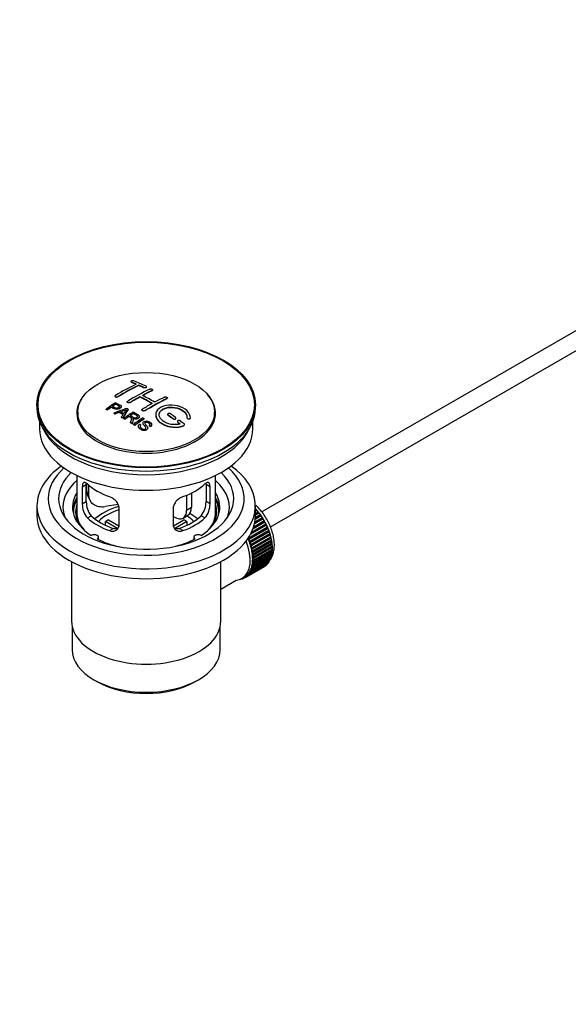
# Model space of a CAD drawing. Units: millimetres. Extents: x 0 to 1478, y 0 to 1758.
# Drawn here: x 181 to 339, y 0 to 284 of the extents above; entities that cross this region are included whole.
import ezdxf
from ezdxf import colors
from ezdxf.entities.mleader import LeaderData, LeaderLine
from ezdxf.math import Vec2, Vec3

# ---------------------------------------------------------------- set-up
doc = ezdxf.new("R2010")
doc.units = ezdxf.units.MM
doc.layers.add('DV5_Défaut', color=7, linetype='Continuous')
doc.layers.add('Défaut', color=7, linetype='Continuous')

# ---------------------------------------------------------------- blocks, each defined once
blk = doc.blocks.new('_DOT')
at = {"color": 0}
blk.add_line((0, 0), (-1, 0), dxfattribs=at)
at = {"color": 0, "const_width": 0.333}
blk.add_lwpolyline([(-0.1665, 0, 1), (0.1665, 0, 1)], format="xyb", close=True, dxfattribs=at)
blk = doc.blocks.new('SE4')
at = {"layer": 'DV5_Défaut', "color": 7, "linetype": 'Continuous'}
for p, q in [((350.54, 199.5), (251.09, 142.08)), ((253.59, 137.75), (350.1, 193.47)), ((213.3, 179.66), (213.3, 179.57)), ((213.44, 179.43), (213.44, 179.51)), ((215.56, 178.55), (215.56, 178.63)), ((216.98, 177.91), (216.98, 177.99)), ((217.83, 178.08), (217.83, 178.16)), ((219.45, 177.04), (219.45, 177.12)), ((219.6, 177.21), (219.6, 177.29)), ((208.7, 175.44), (208.7, 175.36)), ((209.55, 175.25), (209.55, 175.33)), ((212.24, 173.8), (212.24, 173.72)), ((213.09, 173.57), (213.09, 173.65)), ((215.92, 175.22), (215.92, 175.3)), ((223.7, 174.66), (223.7, 174.75)), ((223.84, 174.84), (223.84, 174.93)), ((186.22, 173), (186.22, 172.02)), ((197.97, 170.88), (197.97, 169.65)), ((206.14, 171.61), (206.14, 171.69)), ((206.5, 171.44), (206.5, 171.53)), ((207.62, 172.22), (207.62, 172.31)), ((208.39, 170.51), (208.39, 170.6)), ((208.92, 173.1), (208.92, 173.19)), ((209.9, 170.74), (209.9, 170.82)), ((210.52, 172.43), (210.52, 172.51)), ((212.57, 171.62), (212.57, 171.71)), ((214.04, 170.43), (214.04, 170.51)), ((216.48, 171.48), (216.48, 171.4)), ((217.33, 171.19), (217.33, 171.28)), ((237.47, 169.65), (237.47, 170.88)), ((249.22, 172.02), (249.22, 173)), ((186.97, 168.07), (186.97, 166.06)), ((208.77, 170.32), (208.77, 170.4)), ((210.54, 169.36), (210.54, 169.44)), ((210.95, 169.13), (210.95, 169.21)), ((211.24, 168.96), (211.24, 169.05)), ((211.6, 168.75), (211.6, 168.84)), ((212.82, 169.61), (212.82, 169.69)), ((213.2, 167.8), (213.2, 167.88)), ((213.99, 168.71), (213.99, 168.79)), ((215.74, 169.52), (215.74, 169.6)), ((216.8, 167.69), (216.8, 167.61)), ((217.16, 168.9), (217.16, 168.98)), ((223.9, 170.2), (223.9, 170.12)), ((224.05, 169.89), (224.05, 169.97)), ((225.46, 168.88), (225.46, 168.96)), ((226.32, 169.03), (226.32, 169.11)), ((226.73, 168.16), (226.73, 168.08)), ((226.88, 167.83), (226.88, 167.91)), ((229.46, 169.28), (229.46, 169.2)), ((230.46, 169.22), (230.46, 169.31)), ((230.46, 169.05), (230.46, 169.13)), ((248.47, 166.06), (248.47, 168.07)), ((213.65, 167.52), (213.65, 167.6)), ((214.06, 167.26), (214.06, 167.34)), ((214.42, 167.03), (214.42, 167.11)), ((215.45, 166.79), (215.45, 166.7)), ((216.19, 167.11), (216.19, 167.2)), ((218.17, 166.24), (218.17, 166.32)), ((218.62, 166.87), (218.62, 166.95)), ((218.99, 166.64), (218.99, 166.72)), ((219.31, 167.17), (219.31, 167.25)), ((228.58, 166.93), (228.58, 167.01)), ((228.77, 167.17), (228.77, 167.25)), ((197.72, 152.57), (197.72, 141.97)), ((237.72, 141.97), (237.72, 152.57)), ((199.3, 149.3), (200.45, 149.97)), ((199.3, 149.3), (199.3, 144.41)), ((200.45, 145.07), (200.45, 149.97)), ((200.55, 150.29), (200.55, 148.08)), ((200.55, 148.08), (201.07, 146.97)), ((201.07, 149.86), (201.07, 146.97)), ((234.98, 149.97), (234.98, 145.07)), ((236.13, 149.3), (234.98, 149.97)), ((236.13, 144.41), (236.13, 149.3)), ((199.3, 144.41), (200.45, 145.07)), ((200.85, 146.72), (201.37, 145.61)), ((229.38, 146.88), (229.38, 142.59)), ((230.8, 147.53), (230.8, 143.4)), ((236.13, 144.41), (234.98, 145.07)), ((186.22, 143.85), (186.22, 140.99)), ((209.64, 144.21), (205.9, 143.63)), ((209.91, 138.28), (209.91, 143.18)), ((225.52, 143.18), (225.52, 138.28)), ((229.38, 142.59), (230.8, 143.4)), ((249.22, 140.99), (249.22, 143.85)), ((249.22, 142.75), (249.38, 142.85)), ((249.45, 142.54), (249.22, 142.4)), ((249.68, 142.51), (249.22, 142.25)), ((249.22, 141.62), (250.03, 142.09)), ((249.38, 142.85), (249.45, 142.54)), ((249.45, 142.54), (249.68, 142.51)), ((250.03, 142.09), (250.08, 141.79)), ((200.75, 140.35), (201.85, 140.97)), ((209.53, 137.23), (205.99, 139.27)), ((205.99, 138.2), (205.99, 139.27)), ((206.83, 139.76), (209.88, 138.01)), ((225.85, 140.54), (225.52, 140.73)), ((225.58, 138.02), (228.6, 139.76)), ((229.45, 139.27), (225.91, 137.23)), ((228.35, 140.3), (229.76, 141.11)), ((229.45, 139.27), (229.45, 138.2)), ((234.68, 140.35), (233.59, 140.97)), ((251.75, 139.29), (248.62, 137.48)), ((248.73, 137.8), (251.76, 139.55)), ((251.47, 140.04), (248.94, 138.58)), ((251.23, 140.15), (249, 138.86)), ((249.06, 139.18), (251.23, 140.43)), ((250.91, 140.91), (249.16, 139.89)), ((250.68, 140.99), (249.18, 140.13)), ((249.2, 140.45), (250.65, 141.28)), ((250.08, 141.79), (249.22, 141.29)), ((250.31, 141.73), (249.22, 141.1)), ((250.08, 141.79), (250.31, 141.73)), ((250.65, 141.28), (250.68, 140.99)), ((250.68, 140.99), (250.91, 140.91)), ((251.23, 140.43), (251.23, 140.15)), ((251.23, 140.15), (251.47, 140.04)), ((251.76, 139.55), (251.75, 139.29)), ((251.75, 139.29), (251.99, 139.15)), ((207.12, 136.67), (208.21, 137.3)), ((228.31, 136.67), (227.22, 137.3)), ((252.64, 137.48), (247.12, 134.3)), ((247.18, 134.54), (252.7, 137.72)), ((252.88, 137.3), (247.36, 134.12)), ((253.01, 136.57), (247.49, 133.38)), ((247.57, 133.6), (253.08, 136.78)), ((253.24, 136.36), (247.72, 133.18)), ((252.46, 138.23), (247.75, 135.52)), ((252.22, 138.39), (247.98, 135.94)), ((248.14, 136.27), (252.25, 138.65)), ((251.99, 139.15), (248.5, 137.13)), ((252.25, 138.65), (252.22, 138.39)), ((252.22, 138.39), (252.46, 138.23)), ((252.7, 137.72), (252.64, 137.48)), ((252.64, 137.48), (252.88, 137.3)), ((253.08, 136.78), (253.01, 136.57)), ((253.01, 136.57), (253.24, 136.36)), ((203.94, 134.1), (203.94, 134.77)), ((231.49, 134.77), (231.49, 134.1)), ((247.12, 134.3), (247.18, 134.54)), ((247.36, 134.12), (247.12, 134.3)), ((247.49, 133.38), (247.57, 133.6)), ((253.32, 135.64), (247.8, 132.46)), ((247.9, 132.66), (253.41, 135.84)), ((253.54, 135.42), (248.03, 132.24)), ((253.57, 134.73), (248.05, 131.54)), ((248.17, 131.72), (253.68, 134.9)), ((253.76, 133.82), (248.24, 130.64)), ((253.78, 134.48), (248.27, 131.3)), ((248.37, 130.79), (253.89, 133.98)), ((253.96, 133.56), (248.45, 130.38)), ((253.41, 135.84), (253.32, 135.64)), ((253.32, 135.64), (253.54, 135.42)), ((253.68, 134.9), (253.57, 134.73)), ((253.57, 134.73), (253.78, 134.48)), ((253.89, 133.98), (253.76, 133.82)), ((253.76, 133.82), (253.96, 133.56)), ((247.72, 133.18), (247.49, 133.38)), ((247.8, 132.46), (247.9, 132.66)), ((248.03, 132.24), (247.8, 132.46)), ((248.05, 131.54), (248.17, 131.72)), ((248.27, 131.3), (248.05, 131.54)), ((248.24, 130.64), (248.37, 130.79)), ((253.88, 132.94), (248.37, 129.75)), ((253.95, 132.08), (248.43, 128.9)), ((248.52, 129.88), (254.04, 133.07)), ((254.08, 132.67), (248.56, 129.48)), ((248.6, 129), (254.12, 132.18)), ((254.12, 130.96), (248.6, 127.78)), ((254.13, 131.8), (248.61, 128.61)), ((248.61, 128.15), (254.13, 131.33)), ((254.04, 133.07), (253.88, 132.94)), ((253.88, 132.94), (254.08, 132.67)), ((254.12, 132.18), (253.95, 132.08)), ((253.95, 132.08), (254.13, 131.8)), ((253.96, 131.23), (254.12, 130.96)), ((253.41, 128.11), (247.9, 124.93)), ((248.03, 125.2), (253.54, 128.39)), ((253.68, 128.74), (248.17, 125.56)), ((248.45, 130.38), (248.24, 130.64)), ((248.27, 125.86), (253.78, 129.04)), ((248.37, 129.75), (248.52, 129.88)), ((248.56, 129.48), (248.37, 129.75)), ((253.89, 129.43), (248.37, 126.24)), ((248.43, 128.9), (248.6, 129)), ((248.61, 128.61), (248.43, 128.9)), ((248.43, 128.07), (248.61, 128.15)), ((248.6, 127.78), (248.43, 128.07)), ((248.45, 126.57), (253.96, 129.76)), ((254.04, 130.17), (248.52, 126.99)), ((248.56, 127.34), (254.08, 130.52)), ((253.36, 128.28), (253.41, 128.11)), ((253.61, 128.94), (253.68, 128.74)), ((253.79, 129.66), (253.89, 129.43)), ((253.91, 130.42), (254.04, 130.17)), ((196.22, 127.7), (196.22, 110.54)), ((239.22, 110.54), (239.22, 127.7)), ((251.76, 126.31), (246.25, 123.12)), ((246.47, 123.26), (251.99, 126.45)), ((252.25, 126.65), (246.74, 123.46)), ((246.94, 123.64), (252.46, 126.82)), ((252.7, 127.06), (247.18, 123.88)), ((247.36, 124.09), (252.88, 127.27)), ((253.08, 127.55), (247.57, 124.37)), ((247.72, 124.61), (253.24, 127.8)), ((247.9, 124.93), (247.8, 125.24)), ((247.8, 125.24), (248.03, 125.2)), ((248.17, 125.56), (248.05, 125.87)), ((248.05, 125.87), (248.27, 125.86)), ((248.24, 126.55), (248.45, 126.57)), ((248.37, 126.24), (248.24, 126.55)), ((248.37, 127.29), (248.56, 127.34)), ((248.52, 126.99), (248.37, 127.29)), ((251.76, 126.32), (251.76, 126.31)), ((252.25, 126.7), (252.25, 126.65)), ((252.68, 127.16), (252.7, 127.06)), ((253.05, 127.69), (253.08, 127.55)), ((239.22, 119.81), (243.65, 122.37)), ((244.78, 122.63), (244.8, 122.62)), ((245.34, 122.8), (245.13, 122.68)), ((245.13, 122.68), (245.14, 122.79)), ((245.27, 122.85), (245.4, 122.75)), ((245.4, 122.92), (246.11, 123.33)), ((245.71, 122.86), (245.72, 123.1)), ((245.93, 122.99), (245.71, 122.86)), ((245.74, 123.12), (245.96, 122.97)), ((246.25, 123.12), (246.23, 123.41)), ((246.23, 123.41), (246.47, 123.26)), ((246.74, 123.46), (246.7, 123.76)), ((246.7, 123.76), (246.94, 123.64)), ((247.18, 123.88), (247.12, 124.18)), ((247.12, 124.18), (247.36, 124.09)), ((247.57, 124.37), (247.49, 124.68)), ((247.49, 124.68), (247.72, 124.61)), ((196.37, 109.07), (196.37, 102.37)), ((239.07, 102.37), (239.07, 109.07)), ((202.62, 93.66), (203.68, 93.04)), ((231.75, 93.04), (232.81, 93.66))]:
    blk.add_line(p, q, dxfattribs=at)
for centre, radius, start, end in [((204.42, 189.72), 19.64, 287.4132, 292.931), ((225.1, 161.25), 16.66, 141.4657, 146.3855), ((206.77, 144.93), 6.32, 178.7495, 218.7665), ((228.66, 144.93), 6.32, 321.2307, 1.2533), ((205.44, 144.31), 6.14, 179.1058, 220.2434), ((229.99, 144.31), 6.14, 319.7591, 0.8917)]:
    blk.add_arc(centre, radius, start, end, dxfattribs=at)
for centre, major_axis in [((217.72, 173), (-31.5, 0)), ((217.72, 173), (-31.2, 0)), ((217.72, 170.88), (-19.75, 0))]:
    blk.add_ellipse(centre, major_axis=major_axis, ratio=0.57735, dxfattribs=at)
for centre, major_axis, ratio, start_param, end_param in [((222.05, 113.15), (-38.08, 65.96), 0.57735, -0.651509, -0.624963), ((222.05, 113.15), (-38.03, 65.87), 0.57735, -0.651331, -0.624749), ((222.75, 113.56), (-38.04, 65.89), 0.57735, -0.691049, -0.624778), ((210.53, 114.8), (37.87, 65.59), 0.57735, 0.704441, 0.816772), ((211.23, 114.39), (37.93, 65.7), 0.57735, 0.704578, 0.816719), ((211.23, 114.39), (37.88, 65.61), 0.57735, 0.70447, 0.816761), ((214.06, 112.76), (38.12, 66.02), 0.57735, 0.698397, 0.816564), ((222.05, 113.15), (-38.08, 65.96), 0.57735, -0.691157, -0.664745), ((222.05, 113.15), (-38.03, 65.87), 0.57735, -0.691032, -0.664585), ((214.77, 112.35), (38.15, 66.08), 0.57735, 0.698467, 0.750995), ((214.77, 112.35), (38.1, 65.99), 0.57735, 0.698352, 0.75095), ((217.72, 170.55), (-20, 0), 0.57735, 5.812697, 6.283185), ((217.72, 170.55), (-20, 0), 0.57735, 0, 3.612081), ((212.47, 113.68), (38.03, 65.86), 0.57735, 0.852216, 0.903307), ((214.77, 112.35), (38.15, 66.08), 0.57735, 0.764107, 0.816539), ((214.77, 112.35), (38.1, 65.99), 0.57735, 0.764079, 0.81658), ((218.86, 111.32), (-38.2, 66.16), 0.57735, -0.796297, -0.73082), ((218.86, 111.32), (-38.15, 66.07), 0.57735, -0.796311, -0.730749), ((219.57, 111.72), (-38.18, 66.14), 0.57735, -0.796301, -0.7308), ((218.31, 110.31), (38.2, 66.17), 0.57735, 0.764137, 0.816495), ((219.01, 109.9), (38.2, 66.16), 0.57735, 0.698571, 0.816502), ((219.01, 109.9), (38.15, 66.07), 0.57735, 0.698457, 0.816543), ((218.31, 110.31), (38.2, 66.17), 0.57735, 0.698591, 0.751044), ((217.72, 172.02), (-31.5, 0), 0.57735, 0, 3.141593), ((212.83, 113.47), (38.05, 65.9), 0.57735, 0.882428, 0.903232), ((212.83, 113.47), (38, 65.82), 0.57735, 0.882557, 0.903389), ((212.83, 113.47), (38.05, 65.9), 0.57735, 0.858164, 0.876427), ((212.83, 113.47), (38, 65.82), 0.57735, 0.85826, 0.876547), ((217.41, 111.05), (60.54, 46.62), 0.746076, 1.124335, 1.178868), ((211.39, 107), (-37.94, 65.72), 0.57735, -0.736615, -0.729471), ((211.39, 107), (-37.89, 65.63), 0.57735, -0.73655, -0.729396), ((217.53, 110.88), (59.34, 48.14), 0.739398, 1.140955, 1.15737), ((217.53, 110.88), (59.26, 48.08), 0.739398, 1.1411, 1.157537), ((212.22, 107.48), (-38.01, 65.83), 0.57735, -0.76366, -0.742279), ((212.22, 107.48), (-37.96, 65.74), 0.57735, -0.763631, -0.742222), ((212.51, 107.65), (-38.03, 65.87), 0.57735, -0.761574, -0.744218), ((214.06, 111.54), (17.94, 74.17), 0.31556, 0.704746, 0.759699), ((214.06, 111.54), (17.92, 74.07), 0.31556, 0.704813, 0.759839), ((217.57, 110.74), (38.21, 66.17), 0.57735, 0.8519, 0.902747), ((214.13, 108.58), (-38.12, 66.03), 0.57735, -0.756474, -0.749259), ((217.93, 110.53), (38.21, 66.17), 0.57735, 0.857535, 0.874288), ((217.72, 169.65), (-19.75, 0), 0.57735, 0, 0.122647), ((213.77, 111.67), (19.06, 73.87), 0.333105, 0.746566, 0.763075), ((211.39, 107), (-37.94, 65.72), 0.57735, -0.777211, -0.769523), ((211.39, 107), (-37.89, 65.63), 0.57735, -0.777202, -0.769503), ((217.93, 110.53), (38.21, 66.17), 0.57735, 0.880117, 0.902748), ((217.93, 110.53), (38.16, 66.09), 0.57735, 0.880242, 0.902902), ((217.93, 110.53), (38.16, 66.09), 0.57735, 0.85763, 0.874405), ((211.39, 107), (-37.94, 65.72), 0.57735, -0.827538, -0.819106), ((211.39, 107), (-37.89, 65.63), 0.57735, -0.827594, -0.819151), ((220.38, 109.11), (38.16, 66.09), 0.57735, 0.851981, 0.902891), ((220.75, 108.9), (38.15, 66.07), 0.57735, 0.852005, 0.902932), ((220.75, 108.9), (38.1, 65.98), 0.57735, 0.852093, 0.903088), ((218.51, 111.11), (-38.2, 66.17), 0.57735, -0.914449, -0.888095), ((218.51, 111.11), (-38.15, 66.08), 0.57735, -0.914619, -0.88823), ((219.22, 111.52), (-38.19, 66.15), 0.57735, -0.914485, -0.888123), ((218.51, 111.11), (-38.2, 66.17), 0.57735, -0.95247, -0.940894), ((218.51, 111.11), (-38.15, 66.08), 0.57735, -0.952691, -0.941099), ((219.22, 111.52), (-38.19, 66.15), 0.57735, -0.960477, -0.940937), ((217.72, 169.65), (-19.75, 0), 0.57735, 3.018945, 3.141593), ((217.72, 166.06), (-30.75, 0), 0.57735, 0, 3.141593), ((217.72, 170.55), (-30.75, 0), 0.57735, 0.25974, 2.881853), ((217.72, 143.85), (-31.5, 0), 0.57735, 5.60183, 6.283185), ((217.72, 143.85), (-31.5, 0), 0.57735, 0, 3.822948), ((217.72, 145.89), (-28.25, 0), 0.57735, 5.708569, 6.283185), ((217.72, 145.89), (-28.25, 0), 0.57735, 0, 3.716209), ((217.72, 145.89), (-25.25, 0), 0.57735, 5.739722, 6.283185), ((217.72, 145.89), (-25.25, 0), 0.57735, 0, 3.685056), ((217.72, 143.44), (-24, 0), 0.57735, 5.697563, 6.283185), ((217.72, 143.44), (-24, 0), 0.57735, 2.925762, 3.727215), ((205.38, 148.83), (4.54, 2.1), 0.788675, 2.790713, 3.141593), ((217.72, 156.26), (-20, 0), 0.57735, 0.558455, 1.012341), ((217.72, 156.26), (20, 0), 0.57735, 5.270844, 5.72473), ((217.72, 143.44), (21.25, 0), 0.57735, 2.796891, 3.868159), ((217.72, 141.97), (21.25, 0), 0.57735, 2.796891, 3.081661), ((217.72, 141.97), (-20.98, 0), 0.57735, 5.976935, 6.283185), ((205.9, 147.71), (4.54, 2.1), 0.788675, 2.790713, 4.36151), ((217.72, 143.44), (-21.25, 0), 0.57735, 2.415027, 3.486294), ((217.72, 141.97), (-21.25, 0), 0.57735, 3.201525, 3.486294), ((217.72, 141.97), (-20.98, 0), 0.57735, 3.093913, 3.447843), ((217.72, 143.44), (-24, 0), 0.57735, 0, 0.21583), ((217.72, 141.97), (20.35, 0), 0.57735, 2.955859, 3.445055), ((217.72, 134.62), (-17.5, 0), 0.57735, 5.180795, 5.717814), ((217.72, 134.62), (-16, 0), 0.57735, 5.222101, 5.748726), ((225.85, 144.63), (-2.5, 4.33), 0.57735, 2.356194, 3.926991), ((227.26, 145.44), (-2.5, 4.33), 0.57735, 3.141593, 3.926991), ((217.72, 141.97), (20.35, 0), 0.57735, 0, 0.185734), ((246.14, 136.34), (-5.63, 9.74), 0.57735, 4.209249, 5.100992), ((246, 136.26), (-5.75, 9.96), 0.57735, -1.214048, -1.191961), ((246, 136.26), (-5.75, 9.96), 0.57735, -1.303808, -1.254346), ((217.72, 140.99), (-31.5, 0), 0.57735, 0, 3.141593), ((217.72, 141.97), (-20.98, 0), 0.57735, 0, 0.04768), ((217.72, 141.97), (-20, 0), 0.57735, 0, 0.458666), ((217.72, 146.46), (-20, 0), 0.57735, 0.558455, 1.012341), ((217.72, 146.46), (-18.5, 0), 0.57735, 0.53969, 1.031106), ((217.72, 132.99), (-16, 0), 0.57735, -0.822907, -0.747889), ((217.72, 146.46), (18.5, 0), 0.57735, 5.252079, 5.743495), ((217.72, 146.46), (20, 0), 0.57735, 5.270844, 5.72473), ((217.72, 132.99), (16, 0), 0.57735, 0.747889, 0.822907), ((217.72, 134.62), (-16, 0), 0.57735, 3.676052, 3.891291), ((217.72, 134.62), (-17.5, 0), 0.57735, 3.706964, 3.90805), ((217.72, 141.97), (-20, 0), 0.57735, 2.682927, 3.141593), ((217.72, 141.97), (20.35, 0), 0.57735, 5.979723, 6.283185), ((246, 136.26), (-5.75, 9.96), 0.57735, -1.393567, -1.344106), ((246, 136.26), (-5.75, 9.96), 0.57735, -1.483327, -1.433866), ((246, 136.26), (-5.75, 9.96), 0.57735, 4.710098, 4.75956), ((246, 136.26), (5.75, -9.96), 0.57735, 1.478746, 1.528207), ((246, 136.26), (5.75, -9.96), 0.57735, 1.388986, 1.438447), ((246, 136.26), (5.75, -9.96), 0.57735, 1.299226, 1.348688), ((246, 136.26), (5.75, -9.96), 0.57735, 1.209466, 1.258928), ((202.69, 134.77), (-1.25, 0), 0.57735, 2.38561, 5.468371), ((217.72, 143.44), (21.25, 0), 0.57735, 3.985823, 4.340705), ((217.72, 143.44), (21.25, 0), 0.57735, 5.084073, 5.438955), ((232.74, 134.77), (1.25, 0), 0.57735, 0.814814, 3.897575), ((239.78, 132.66), (5.63, -9.74), 0.57735, 0, 1.343844), ((240.49, 133.07), (5.63, -9.74), 0.57735, 1.279077, 1.368837), ((240.49, 133.07), (5.75, -9.96), 0.57735, 1.299226, 1.348688), ((246, 136.26), (5.75, -9.96), 0.57735, 1.119707, 1.169168), ((246, 136.26), (5.75, -9.96), 0.57735, 1.029947, 1.079408), ((246.14, 136.34), (-5.63, 9.74), 0.57735, 4.118596, 4.15791), ((246, 136.26), (5.75, -9.96), 0.57735, 0.940187, 0.989648), ((240.49, 133.07), (5.62, -9.74), 0.57735, 1.189317, 1.279077), ((240.49, 133.07), (5.75, -9.96), 0.57735, 1.209466, 1.258928), ((240.49, 133.07), (5.63, -9.74), 0.57735, 1.099557, 1.189317), ((240.49, 133.07), (5.75, -9.96), 0.57735, 1.119707, 1.169168), ((240.49, 133.07), (5.62, -9.74), 0.57735, 1.009798, 1.099557), ((240.49, 133.07), (5.75, -9.96), 0.57735, 1.029947, 1.079408), ((246.14, 136.34), (-5.63, 9.74), 0.57735, 4.028203, 4.065108), ((246.14, 136.34), (-5.63, 9.74), 0.57735, 3.848215, 3.878615), ((246, 136.26), (5.75, -9.96), 0.57735, 0.850427, 0.899889), ((246, 136.26), (5.75, -9.96), 0.57735, 0.670908, 0.720369), ((246.14, 136.34), (-5.63, 9.74), 0.57735, 3.938075, 3.97227), ((246, 136.26), (5.75, -9.96), 0.57735, 0.760668, 0.810129), ((240.49, 133.07), (5.63, -9.74), 0.57735, 0.920038, 1.009798), ((240.49, 133.07), (5.62, -9.74), 0.57735, 0.830278, 0.920038), ((240.49, 133.07), (5.62, -9.74), 0.57735, 0.650758, 0.740518), ((240.49, 133.07), (5.62, -9.74), 0.57735, 0.740518, 0.830278), ((240.49, 133.07), (5.75, -9.96), 0.57735, 0.940187, 0.989648), ((240.49, 133.07), (5.75, -9.96), 0.57735, 0.850427, 0.899889), ((240.49, 133.07), (5.75, -9.96), 0.57735, 0.760668, 0.810129), ((246, 136.26), (5.75, -9.96), 0.57735, 0.311869, 0.36133), ((246, 136.26), (5.75, -9.96), 0.57735, 0.401628, 0.45109), ((246, 136.26), (5.75, -9.96), 0.57735, 0.491388, 0.540849), ((246.14, 136.34), (-5.63, 9.74), 0.57735, 3.669302, 3.68798), ((246, 136.26), (5.75, -9.96), 0.57735, 0.581148, 0.630609), ((246.14, 136.34), (-5.63, 9.74), 0.57735, 3.758625, 3.783987), ((240.49, 133.07), (5.62, -9.74), 0.57735, 0.291719, 0.381479), ((240.49, 133.07), (5.62, -9.74), 0.57735, 0.381479, 0.471239), ((240.49, 133.07), (5.75, -9.96), 0.57735, 0.401628, 0.45109), ((240.49, 133.07), (5.62, -9.74), 0.57735, 0.471239, 0.560999), ((240.49, 133.07), (5.63, -9.74), 0.57735, 0.560999, 0.650758), ((240.49, 133.07), (5.75, -9.96), 0.57735, 0.491388, 0.540849), ((240.49, 133.07), (5.75, -9.96), 0.57735, 0.581148, 0.630609), ((240.49, 133.07), (5.75, -9.96), 0.57735, 0.670908, 0.720369), ((246, 136.26), (5.75, -9.96), 0.57735, 0.042589, 0.09205), ((246, 136.26), (5.75, -9.96), 0.57735, 0.132349, 0.18181), ((246, 136.26), (5.75, -9.96), 0.57735, 0.222109, 0.27157), ((239.78, 132.66), (5.63, -9.74), 0.57735, 6.015722, 6.283185), ((240.49, 133.07), (5.75, -9.96), 0.57735, -0.22669, -0.177229), ((240.49, 133.07), (5.75, -9.96), 0.57735, -0.13693, -0.087469), ((240.49, 133.07), (-5.75, 9.96), 0.57735, 3.094422, 3.143883), ((240.49, 133.07), (-5.63, 9.74), 0.57735, 3.141593, 3.164033), ((240.49, 133.07), (5.63, -9.74), 0.57735, 0.02244, 0.1122), ((240.49, 133.07), (5.75, -9.96), 0.57735, 0.042589, 0.09205), ((240.49, 133.07), (5.62, -9.74), 0.57735, 0.1122, 0.20196), ((240.49, 133.07), (5.75, -9.96), 0.57735, 0.132349, 0.18181), ((240.49, 133.07), (5.62, -9.74), 0.57735, 0.20196, 0.291719), ((240.49, 133.07), (5.75, -9.96), 0.57735, 0.222109, 0.27157), ((240.49, 133.07), (5.75, -9.96), 0.57735, 0.311869, 0.36133), ((217.72, 110.54), (-21.5, 0), 0.57735, 0, 3.141593), ((217.72, 102.37), (21.35, 0), 0.57735, 3.141593, 6.283185), ((217.72, 101.15), (-19.85, 0), 0.57735, 0.785398, 2.356194)]:
    blk.add_ellipse(centre, major_axis=major_axis, ratio=ratio, start_param=start_param, end_param=end_param, dxfattribs=at)
for points, knots in [([(214.15, 179.85), (214.11, 179.86), (214.06, 179.87), (214.01, 179.88), (213.96, 179.89), (213.91, 179.9), (213.85, 179.9), (213.8, 179.9), (213.74, 179.89), (213.68, 179.88), (213.63, 179.88), (213.58, 179.87), (213.53, 179.85), (213.48, 179.84), (213.44, 179.82), (213.41, 179.8), (213.37, 179.78), (213.35, 179.76), (213.33, 179.73), (213.31, 179.71), (213.3, 179.68), (213.3, 179.66), (213.3, 179.64), (213.31, 179.61), (213.32, 179.59), (213.34, 179.57), (213.37, 179.55), (213.4, 179.53), (213.42, 179.52), (213.43, 179.52), (213.44, 179.51)], [0, 0, 0, 0, 0.107463, 0.107463, 0.107463, 0.215143, 0.215143, 0.215143, 0.321522, 0.321522, 0.321522, 0.426592, 0.426592, 0.426592, 0.531395, 0.531395, 0.531395, 0.637057, 0.637057, 0.637057, 0.744336, 0.744336, 0.744336, 0.853318, 0.853318, 0.853318, 0.963351, 0.963351, 0.963351, 1, 1, 1, 1]), ([(216.98, 177.99), (217.02, 177.97), (217.06, 177.96), (217.11, 177.95), (217.17, 177.94), (217.22, 177.93), (217.28, 177.93), (217.33, 177.92), (217.39, 177.92), (217.44, 177.93), (217.5, 177.94), (217.55, 177.95), (217.6, 177.96), (217.64, 177.97), (217.69, 177.99), (217.72, 178.01), (217.76, 178.03), (217.78, 178.06), (217.8, 178.08), (217.82, 178.11), (217.83, 178.13), (217.83, 178.16), (217.83, 178.19), (217.82, 178.21), (217.8, 178.24), (217.79, 178.26), (217.76, 178.29), (217.72, 178.31), (217.71, 178.32), (217.7, 178.32), (217.69, 178.33)], [0, 0, 0, 0, 0.106753, 0.106753, 0.106753, 0.213671, 0.213671, 0.213671, 0.320065, 0.320065, 0.320065, 0.426171, 0.426171, 0.426171, 0.532562, 0.532562, 0.532562, 0.639684, 0.639684, 0.639684, 0.747671, 0.747671, 0.747671, 0.856287, 0.856287, 0.856287, 0.96501, 0.96501, 0.96501, 1, 1, 1, 1]), ([(218.75, 177.48), (218.79, 177.5), (218.83, 177.51), (218.88, 177.52), (218.93, 177.53), (218.99, 177.54), (219.04, 177.54), (219.1, 177.55), (219.16, 177.54), (219.21, 177.54), (219.27, 177.53), (219.32, 177.52), (219.37, 177.5), (219.41, 177.49), (219.46, 177.47), (219.49, 177.45), (219.53, 177.42), (219.55, 177.4), (219.57, 177.37), (219.59, 177.35), (219.6, 177.32), (219.6, 177.29), (219.6, 177.26), (219.59, 177.24), (219.57, 177.21), (219.55, 177.18), (219.53, 177.16), (219.49, 177.14), (219.48, 177.13), (219.47, 177.13), (219.45, 177.12)], [0, 0, 0, 0, 0.107142, 0.107142, 0.107142, 0.214439, 0.214439, 0.214439, 0.321322, 0.321322, 0.321322, 0.427866, 0.427866, 0.427866, 0.534455, 0.534455, 0.534455, 0.641451, 0.641451, 0.641451, 0.74904, 0.74904, 0.74904, 0.857152, 0.857152, 0.857152, 0.965487, 0.965487, 0.965487, 1, 1, 1, 1]), ([(208.88, 173.57), (209.27, 173.38), (209.68, 173.2), (210.26, 172.89), (210.44, 172.78), (210.56, 172.47), (210.48, 172.29), (210.16, 171.99), (209.92, 171.87), (209.39, 171.72), (209.09, 171.72), (208.61, 171.83), (208.4, 171.93), (208.01, 172.12), (207.81, 172.21), (207.62, 172.31)], [0, 0, 0, 0, 0.25, 0.25, 0.375, 0.375, 0.5, 0.5, 0.625, 0.625, 0.75, 0.75, 0.875, 0.875, 1, 1, 1, 1]), ([(208.85, 175.64), (208.81, 175.61), (208.77, 175.59), (208.75, 175.56), (208.73, 175.53), (208.71, 175.5), (208.7, 175.47), (208.7, 175.44), (208.7, 175.41), (208.71, 175.38), (208.72, 175.36), (208.75, 175.33), (208.78, 175.31), (208.8, 175.29), (208.84, 175.27), (208.89, 175.25), (208.93, 175.24), (208.98, 175.23), (209.03, 175.22), (209.09, 175.22), (209.14, 175.22), (209.2, 175.22), (209.26, 175.23), (209.31, 175.24), (209.37, 175.26), (209.42, 175.27), (209.47, 175.29), (209.51, 175.31), (209.53, 175.32), (209.54, 175.33), (209.55, 175.33)], [0, 0, 0, 0, 0.105971, 0.105971, 0.105971, 0.212063, 0.212063, 0.212063, 0.318272, 0.318272, 0.318272, 0.425145, 0.425145, 0.425145, 0.532921, 0.532921, 0.532921, 0.641453, 0.641453, 0.641453, 0.750258, 0.750258, 0.750258, 0.858724, 0.858724, 0.858724, 0.966387, 0.966387, 0.966387, 1, 1, 1, 1]), ([(213.09, 173.65), (213.05, 173.63), (213, 173.61), (212.95, 173.59), (212.9, 173.57), (212.85, 173.56), (212.79, 173.55), (212.74, 173.55), (212.68, 173.55), (212.62, 173.55), (212.57, 173.55), (212.52, 173.56), (212.47, 173.58), (212.42, 173.59), (212.38, 173.61), (212.34, 173.64), (212.31, 173.66), (212.28, 173.68), (212.26, 173.71), (212.25, 173.74), (212.24, 173.77), (212.24, 173.81), (212.24, 173.84), (212.25, 173.87), (212.27, 173.9), (212.28, 173.93), (212.31, 173.96), (212.35, 173.99), (212.36, 173.99), (212.37, 174), (212.38, 174.01)], [0, 0, 0, 0, 0.107253, 0.107253, 0.107253, 0.214619, 0.214619, 0.214619, 0.322167, 0.322167, 0.322167, 0.429909, 0.429909, 0.429909, 0.537703, 0.537703, 0.537703, 0.645384, 0.645384, 0.645384, 0.752836, 0.752836, 0.752836, 0.860044, 0.860044, 0.860044, 0.9671, 0.9671, 0.9671, 1, 1, 1, 1]), ([(222.99, 175.17), (223.03, 175.19), (223.08, 175.2), (223.13, 175.21), (223.18, 175.22), (223.23, 175.23), (223.29, 175.23), (223.34, 175.23), (223.4, 175.22), (223.46, 175.21), (223.51, 175.2), (223.56, 175.19), (223.61, 175.17), (223.66, 175.15), (223.7, 175.12), (223.74, 175.1), (223.77, 175.07), (223.8, 175.04), (223.82, 175.01), (223.83, 174.99), (223.84, 174.95), (223.84, 174.92), (223.84, 174.89), (223.83, 174.86), (223.81, 174.84), (223.79, 174.81), (223.77, 174.79), (223.73, 174.76), (223.72, 174.76), (223.71, 174.75), (223.7, 174.75)], [0, 0, 0, 0, 0.107899, 0.107899, 0.107899, 0.215929, 0.215929, 0.215929, 0.323875, 0.323875, 0.323875, 0.431486, 0.431486, 0.431486, 0.538676, 0.538676, 0.538676, 0.645549, 0.645549, 0.645549, 0.752343, 0.752343, 0.752343, 0.859331, 0.859331, 0.859331, 0.966701, 0.966701, 0.966701, 1, 1, 1, 1]), ([(210.52, 172.43), (210.52, 172.31), (210.44, 172.17), (210.16, 171.91), (209.92, 171.78), (209.39, 171.64), (209.09, 171.63), (208.61, 171.75), (208.4, 171.85), (208.01, 172.04), (207.81, 172.13), (207.62, 172.22)], [0, 0, 0, 0, 0.162249, 0.162249, 0.371687, 0.371687, 0.581125, 0.581125, 0.790562, 0.790562, 1, 1, 1, 1]), ([(207.94, 172.53), (208.19, 172.41), (208.44, 172.28), (208.7, 172.16), (208.79, 172.12), (208.9, 172.08), (209.01, 172.05), (209.07, 172.04), (209.14, 172.03), (209.21, 172.03), (209.28, 172.03), (209.35, 172.04), (209.42, 172.05), (209.48, 172.06), (209.54, 172.08), (209.6, 172.1), (209.68, 172.14), (209.75, 172.18), (209.81, 172.22), (209.87, 172.26), (209.92, 172.31), (209.95, 172.35), (209.98, 172.4), (210, 172.45), (210.01, 172.5), (210.01, 172.54), (210, 172.58), (209.97, 172.62), (209.95, 172.65), (209.92, 172.68), (209.88, 172.71), (209.71, 172.82), (209.5, 172.91), (209.3, 173), (209.17, 173.06), (209.05, 173.12), (208.92, 173.19)], [0, 0, 0, 0, 0.231765, 0.231765, 0.231765, 0.316277, 0.316277, 0.316277, 0.361783, 0.361783, 0.361783, 0.408006, 0.408006, 0.408006, 0.448771, 0.448771, 0.448771, 0.50874, 0.50874, 0.50874, 0.561715, 0.561715, 0.561715, 0.615279, 0.615279, 0.615279, 0.661556, 0.661556, 0.661556, 0.702535, 0.702535, 0.702535, 0.881689, 0.881689, 0.881689, 1, 1, 1, 1]), ([(210.01, 172.43), (210.01, 172.46), (209.99, 172.5), (209.97, 172.54), (209.95, 172.57), (209.92, 172.6), (209.88, 172.62), (209.71, 172.74), (209.5, 172.82), (209.3, 172.92), (209.17, 172.98), (209.05, 173.04), (208.92, 173.1)], [0, 0, 0, 0, 0.1120664, 0.1120664, 0.1120664, 0.2195765, 0.2195765, 0.2195765, 0.689588, 0.689588, 0.689588, 1, 1, 1, 1]), ([(213.13, 169.9), (213.42, 169.73), (213.7, 169.56), (214, 169.39), (214.09, 169.34), (214.18, 169.3), (214.28, 169.27), (214.34, 169.24), (214.41, 169.23), (214.49, 169.22), (214.55, 169.21), (214.61, 169.21), (214.67, 169.22), (214.73, 169.22), (214.79, 169.24), (214.85, 169.25), (214.91, 169.27), (214.97, 169.3), (215.02, 169.33), (215.08, 169.36), (215.12, 169.4), (215.16, 169.44), (215.19, 169.48), (215.21, 169.53), (215.22, 169.57), (215.23, 169.61), (215.23, 169.65), (215.21, 169.69), (215.2, 169.73), (215.18, 169.77), (215.14, 169.81), (215.08, 169.88), (215, 169.94), (214.91, 169.99), (214.62, 170.17), (214.33, 170.34), (214.04, 170.51)], [0, 0, 0, 0, 0.254173, 0.254173, 0.254173, 0.326818, 0.326818, 0.326818, 0.373831, 0.373831, 0.373831, 0.41241, 0.41241, 0.41241, 0.45084, 0.45084, 0.45084, 0.494322, 0.494322, 0.494322, 0.538141, 0.538141, 0.538141, 0.5837, 0.5837, 0.5837, 0.62279, 0.62279, 0.62279, 0.663667, 0.663667, 0.663667, 0.744083, 0.744083, 0.744083, 1, 1, 1, 1]), ([(213.98, 170.92), (214.41, 170.67), (214.86, 170.42), (215.28, 170.15), (215.39, 170.08), (215.49, 170), (215.58, 169.92), (215.64, 169.87), (215.69, 169.81), (215.72, 169.74), (215.74, 169.68), (215.75, 169.61), (215.74, 169.54), (215.72, 169.46), (215.69, 169.38), (215.63, 169.31), (215.58, 169.24), (215.51, 169.17), (215.42, 169.12), (215.33, 169.06), (215.23, 169), (215.12, 168.97), (215.01, 168.93), (214.89, 168.91), (214.77, 168.9), (214.66, 168.89), (214.55, 168.9), (214.45, 168.92), (214.3, 168.94), (214.16, 168.98), (214.03, 169.03), (213.98, 169.05), (213.94, 169.06), (213.9, 169.08)], [0, 0, 0, 0, 0.342367, 0.342367, 0.342367, 0.429636, 0.429636, 0.429636, 0.489631, 0.489631, 0.489631, 0.550431, 0.550431, 0.550431, 0.618335, 0.618335, 0.618335, 0.686568, 0.686568, 0.686568, 0.757145, 0.757145, 0.757145, 0.82455, 0.82455, 0.82455, 0.884309, 0.884309, 0.884309, 0.97195, 0.97195, 0.97195, 1, 1, 1, 1]), ([(217.33, 171.28), (217.29, 171.25), (217.25, 171.23), (217.2, 171.22), (217.15, 171.2), (217.09, 171.19), (217.03, 171.19), (216.98, 171.18), (216.92, 171.18), (216.87, 171.19), (216.81, 171.2), (216.76, 171.21), (216.71, 171.23), (216.66, 171.25), (216.62, 171.27), (216.59, 171.3), (216.55, 171.32), (216.52, 171.35), (216.51, 171.38), (216.49, 171.42), (216.48, 171.45), (216.48, 171.48), (216.48, 171.52), (216.49, 171.55), (216.51, 171.58), (216.53, 171.62), (216.55, 171.65), (216.59, 171.67), (216.6, 171.68), (216.61, 171.69), (216.63, 171.7)], [0, 0, 0, 0, 0.107295, 0.107295, 0.107295, 0.21472, 0.21472, 0.21472, 0.322097, 0.322097, 0.322097, 0.429424, 0.429424, 0.429424, 0.536743, 0.536743, 0.536743, 0.644097, 0.644097, 0.644097, 0.751515, 0.751515, 0.751515, 0.858997, 0.858997, 0.858997, 0.966516, 0.966516, 0.966516, 1, 1, 1, 1]), ([(230.46, 169.13), (230.52, 169.84), (230.18, 170.59), (228.86, 171.86), (227.88, 172.37), (225.69, 172.93), (224.51, 172.97), (222.42, 172.57), (221.54, 172.13), (220.5, 170.94), (220.34, 170.21), (220.8, 168.77), (221.42, 168.08), (223.18, 167.03), (224.29, 166.69), (226.57, 166.49), (227.69, 166.63), (228.58, 167.01)], [0, 0, 0, 0, 0.125, 0.125, 0.25, 0.25, 0.375, 0.375, 0.5, 0.5, 0.625, 0.625, 0.75, 0.75, 0.875, 0.875, 1, 1, 1, 1]), ([(227.5, 167.44), (226.73, 167.22), (225.83, 167.18), (224.06, 167.47), (223.24, 167.8), (222, 168.69), (221.6, 169.25), (221.39, 170.37), (221.59, 170.93), (222.51, 171.8), (223.23, 172.12), (224.89, 172.37), (225.82, 172.31), (227.5, 171.84), (228.25, 171.43), (229.25, 170.44), (229.51, 169.85), (229.46, 169.3)], [0, 0, 0, 0, 0.125, 0.125, 0.25, 0.25, 0.375, 0.375, 0.5, 0.5, 0.625, 0.625, 0.75, 0.75, 0.875, 0.875, 1, 1, 1, 1]), ([(221.46, 170.02), (221.47, 170.48), (221.67, 170.92), (222.51, 171.72), (223.23, 172.04), (224.89, 172.29), (225.82, 172.23), (227.5, 171.76), (228.25, 171.35), (229.21, 170.4), (229.46, 169.87), (229.46, 169.36)], [0, 0, 0, 0, 0.1738049, 0.1738049, 0.384764, 0.384764, 0.5957231, 0.5957231, 0.8066823, 0.8066823, 1, 1, 1, 1]), ([(224.76, 170.36), (224.72, 170.39), (224.67, 170.41), (224.62, 170.43), (224.57, 170.45), (224.51, 170.46), (224.46, 170.47), (224.4, 170.48), (224.34, 170.48), (224.29, 170.48), (224.23, 170.47), (224.18, 170.46), (224.13, 170.45), (224.09, 170.43), (224.04, 170.41), (224.01, 170.38), (223.98, 170.36), (223.95, 170.33), (223.93, 170.3), (223.91, 170.27), (223.9, 170.23), (223.9, 170.2), (223.9, 170.16), (223.91, 170.13), (223.93, 170.09), (223.95, 170.06), (223.98, 170.02), (224.01, 169.99), (224.03, 169.99), (224.04, 169.98), (224.05, 169.97)], [0, 0, 0, 0, 0.108146, 0.108146, 0.108146, 0.216425, 0.216425, 0.216425, 0.324589, 0.324589, 0.324589, 0.432285, 0.432285, 0.432285, 0.53939, 0.53939, 0.53939, 0.646047, 0.646047, 0.646047, 0.752591, 0.752591, 0.752591, 0.8594, 0.8594, 0.8594, 0.966741, 0.966741, 0.966741, 1, 1, 1, 1]), ([(213.2, 167.88), (213.25, 168.05), (213.31, 168.22), (213.42, 168.56), (213.48, 168.73), (213.52, 168.94), (213.53, 168.98), (213.54, 169.06), (213.54, 169.1), (213.51, 169.23), (213.45, 169.3), (213.33, 169.39), (213.28, 169.42), (213.19, 169.47), (213.05, 169.55), (212.91, 169.63), (212.82, 169.69)], [0, 0, 0, 0, 0.25, 0.25, 0.5, 0.5, 0.5625, 0.5625, 0.625, 0.625, 0.75, 0.75, 0.8125, 0.8125, 0.875, 1, 1, 1, 1]), ([(213.53, 168.98), (213.53, 169.01), (213.53, 169.04), (213.51, 169.15), (213.45, 169.22), (213.33, 169.31), (213.28, 169.34), (213.19, 169.39), (213.05, 169.47), (212.91, 169.55), (212.82, 169.61)], [0, 0, 0, 0, 0.095923, 0.095923, 0.397282, 0.397282, 0.547961, 0.547961, 0.698641, 1, 1, 1, 1]), ([(213.9, 169.08), (213.94, 169.03), (213.96, 168.97), (213.99, 168.85), (213.99, 168.79), (213.98, 168.6), (213.94, 168.47), (213.82, 168.1), (213.73, 167.85), (213.65, 167.6)], [0, 0, 0, 0, 0.125, 0.125, 0.25, 0.25, 0.5, 0.5, 1, 1, 1, 1]), ([(213.99, 168.71), (213.99, 168.69), (213.99, 168.66), (213.98, 168.52), (213.94, 168.39), (213.82, 168.02), (213.73, 167.77), (213.65, 167.52)], [0, 0, 0, 0, 0.057787, 0.057787, 0.371858, 0.371858, 1, 1, 1, 1]), ([(215.74, 169.52), (215.74, 169.5), (215.74, 169.48), (215.74, 169.46), (215.72, 169.38), (215.69, 169.3), (215.63, 169.23), (215.58, 169.16), (215.51, 169.09), (215.42, 169.03), (215.33, 168.98), (215.23, 168.92), (215.12, 168.89), (215.01, 168.85), (214.89, 168.83), (214.77, 168.82), (214.66, 168.81), (214.55, 168.82), (214.45, 168.83), (214.3, 168.86), (214.16, 168.9), (214.03, 168.95), (213.98, 168.97), (213.94, 168.98), (213.9, 169)], [0, 0, 0, 0, 0.041368, 0.041368, 0.041368, 0.186164, 0.186164, 0.186164, 0.331662, 0.331662, 0.331662, 0.482158, 0.482158, 0.482158, 0.625888, 0.625888, 0.625888, 0.753315, 0.753315, 0.753315, 0.940194, 0.940194, 0.940194, 1, 1, 1, 1]), ([(215.23, 169.53), (215.23, 169.56), (215.22, 169.58), (215.21, 169.61), (215.2, 169.65), (215.18, 169.69), (215.14, 169.72), (215.08, 169.79), (215, 169.85), (214.91, 169.91), (214.62, 170.09), (214.33, 170.26), (214.04, 170.43)], [0, 0, 0, 0, 0.060916, 0.060916, 0.060916, 0.162683, 0.162683, 0.162683, 0.362882, 0.362882, 0.362882, 1, 1, 1, 1]), ([(218.62, 166.95), (218.75, 167.06), (218.85, 167.2), (218.8, 167.49), (218.67, 167.62), (218.37, 167.83), (218.21, 167.93), (217.79, 168.02), (217.55, 167.99), (217.34, 167.82), (217.3, 167.75), (217.31, 167.61), (217.35, 167.54), (217.49, 167.34), (217.61, 167.22), (217.94, 166.85), (218.2, 166.58), (218.15, 166), (217.81, 165.73), (216.97, 165.58), (216.52, 165.7), (215.87, 166.07), (215.59, 166.31), (215.38, 166.87), (215.52, 167.18), (215.82, 167.4)], [0, 0, 0, 0, 0.0625, 0.0625, 0.125, 0.125, 0.1875, 0.1875, 0.25, 0.25, 0.28125, 0.28125, 0.3125, 0.3125, 0.375, 0.375, 0.5, 0.5, 0.625, 0.625, 0.75, 0.75, 0.875, 0.875, 1, 1, 1, 1]), ([(216.19, 167.2), (216.05, 167.08), (215.95, 166.94), (215.95, 166.65), (216.03, 166.51), (216.26, 166.27), (216.41, 166.16), (216.77, 166), (216.98, 165.94), (217.41, 165.99), (217.6, 166.1), (217.69, 166.39), (217.59, 166.54), (217.29, 166.92), (217.02, 167.16), (216.8, 167.56), (216.78, 167.71), (216.89, 167.99), (217.03, 168.11), (217.38, 168.27), (217.6, 168.31), (218.03, 168.3), (218.23, 168.25), (218.78, 168.02), (219.08, 167.8), (219.38, 167.25), (219.29, 166.94), (218.99, 166.72)], [0, 0, 0, 0, 0.0625, 0.0625, 0.125, 0.125, 0.1875, 0.1875, 0.25, 0.25, 0.3125, 0.3125, 0.375, 0.375, 0.5, 0.5, 0.5625, 0.5625, 0.625, 0.625, 0.6875, 0.6875, 0.75, 0.75, 0.875, 0.875, 1, 1, 1, 1]), ([(218.82, 167.22), (218.82, 167.23), (218.82, 167.25), (218.8, 167.41), (218.67, 167.54), (218.37, 167.75), (218.21, 167.85), (217.79, 167.94), (217.55, 167.91), (217.34, 167.74), (217.3, 167.67), (217.3, 167.6)], [0, 0, 0, 0, 0.031673, 0.031673, 0.309826, 0.309826, 0.58798, 0.58798, 0.866133, 0.866133, 1, 1, 1, 1]), ([(220.47, 170.06), (220.46, 169.85), (220.5, 169.63), (220.8, 168.69), (221.42, 168), (223.18, 166.95), (224.29, 166.6), (226.57, 166.4), (227.69, 166.55), (228.58, 166.93)], [0, 0, 0, 0, 0.091616, 0.091616, 0.394411, 0.394411, 0.697205, 0.697205, 1, 1, 1, 1]), ([(225.46, 168.96), (225.5, 168.93), (225.55, 168.91), (225.6, 168.89), (225.65, 168.87), (225.71, 168.85), (225.77, 168.84), (225.82, 168.83), (225.88, 168.83), (225.93, 168.84), (225.99, 168.84), (226.04, 168.85), (226.09, 168.86), (226.14, 168.88), (226.18, 168.9), (226.21, 168.93), (226.25, 168.95), (226.27, 168.98), (226.29, 169.01), (226.31, 169.05), (226.32, 169.08), (226.32, 169.12), (226.32, 169.15), (226.31, 169.19), (226.29, 169.22), (226.27, 169.26), (226.24, 169.29), (226.21, 169.32), (226.2, 169.33), (226.18, 169.34), (226.17, 169.35)], [0, 0, 0, 0, 0.108609, 0.108609, 0.108609, 0.217357, 0.217357, 0.217357, 0.325874, 0.325874, 0.325874, 0.433612, 0.433612, 0.433612, 0.540434, 0.540434, 0.540434, 0.64661, 0.64661, 0.64661, 0.752687, 0.752687, 0.752687, 0.859246, 0.859246, 0.859246, 0.966661, 0.966661, 0.966661, 1, 1, 1, 1]), ([(227.59, 168.3), (227.55, 168.33), (227.5, 168.36), (227.45, 168.38), (227.4, 168.4), (227.34, 168.42), (227.28, 168.43), (227.23, 168.44), (227.17, 168.44), (227.11, 168.44), (227.06, 168.43), (227.01, 168.42), (226.96, 168.41), (226.91, 168.39), (226.87, 168.37), (226.84, 168.35), (226.8, 168.32), (226.78, 168.29), (226.76, 168.26), (226.74, 168.23), (226.73, 168.19), (226.73, 168.15), (226.73, 168.12), (226.74, 168.08), (226.76, 168.04), (226.78, 168.01), (226.81, 167.97), (226.84, 167.94), (226.85, 167.93), (226.87, 167.92), (226.88, 167.91)], [0, 0, 0, 0, 0.109174, 0.109174, 0.109174, 0.218497, 0.218497, 0.218497, 0.327426, 0.327426, 0.327426, 0.435186, 0.435186, 0.435186, 0.541638, 0.541638, 0.541638, 0.647225, 0.647225, 0.647225, 0.752751, 0.752751, 0.752751, 0.859028, 0.859028, 0.859028, 0.966552, 0.966552, 0.966552, 1, 1, 1, 1]), ([(229.46, 169.3), (229.45, 169.27), (229.46, 169.23), (229.48, 169.19), (229.49, 169.16), (229.52, 169.12), (229.55, 169.09), (229.58, 169.06), (229.62, 169.02), (229.67, 169), (229.71, 168.97), (229.76, 168.95), (229.82, 168.93), (229.87, 168.91), (229.93, 168.9), (229.99, 168.9), (230.04, 168.89), (230.1, 168.89), (230.15, 168.9), (230.21, 168.91), (230.25, 168.92), (230.3, 168.94), (230.34, 168.96), (230.37, 168.98), (230.4, 169.01), (230.42, 169.04), (230.44, 169.07), (230.45, 169.1), (230.45, 169.11), (230.46, 169.12), (230.46, 169.13)], [0, 0, 0, 0, 0.106345, 0.106345, 0.106345, 0.212802, 0.212802, 0.212802, 0.320388, 0.320388, 0.320388, 0.429459, 0.429459, 0.429459, 0.53931, 0.53931, 0.53931, 0.648865, 0.648865, 0.648865, 0.75716, 0.75716, 0.75716, 0.86381, 0.86381, 0.86381, 0.969178, 0.969178, 0.969178, 1, 1, 1, 1]), ([(218.17, 166.24), (218.17, 166.23), (218.17, 166.22), (218.15, 165.91), (217.81, 165.65), (216.97, 165.5), (216.52, 165.62), (215.87, 165.99), (215.59, 166.23), (215.46, 166.57), (215.45, 166.64), (215.45, 166.7)], [0, 0, 0, 0, 0.011903, 0.011903, 0.317869, 0.317869, 0.623835, 0.623835, 0.929801, 0.929801, 1, 1, 1, 1]), ([(216.19, 167.11), (216.05, 167), (215.95, 166.86), (215.95, 166.71), (215.95, 166.71), (215.95, 166.71)], [0, 0, 0, 0, 0.990648, 0.990648, 1, 1, 1, 1]), ([(217.66, 166.24), (217.66, 166.36), (217.58, 166.48), (217.29, 166.84), (217.02, 167.08), (216.83, 167.43), (216.8, 167.52), (216.8, 167.61)], [0, 0, 0, 0, 0.240137, 0.240137, 0.818319, 0.818319, 1, 1, 1, 1]), ([(228.58, 167.01), (228.7, 167.06), (228.76, 167.14), (228.78, 167.28), (228.76, 167.33), (228.71, 167.42), (228.68, 167.46), (228.63, 167.5)], [0, 0, 0, 0, 0.5, 0.5, 0.75, 0.75, 1, 1, 1, 1]), ([(200.75, 150.14), (200.65, 150.24), (200.54, 150.33), (200.35, 150.46), (200.25, 150.51), (200.07, 150.58), (199.99, 150.6), (199.83, 150.6), (199.76, 150.58), (199.63, 150.51), (199.58, 150.46), (199.48, 150.32), (199.44, 150.23), (199.37, 150.02), (199.35, 149.9), (199.31, 149.62), (199.3, 149.47), (199.3, 149.3)], [0, 0, 0, 0, 0.125, 0.125, 0.25, 0.25, 0.375, 0.375, 0.5, 0.5, 0.625, 0.625, 0.75, 0.75, 0.875, 0.875, 1, 1, 1, 1]), ([(236.13, 149.3), (236.13, 149.47), (236.12, 149.62), (236.09, 149.89), (236.06, 150.02), (236, 150.23), (235.95, 150.32), (235.86, 150.46), (235.8, 150.51), (235.67, 150.58), (235.6, 150.6), (235.45, 150.6), (235.36, 150.58), (235.18, 150.51), (235.09, 150.46), (234.89, 150.33), (234.79, 150.24), (234.68, 150.14)], [0, 0, 0, 0, 0.125, 0.125, 0.25, 0.25, 0.375, 0.375, 0.5, 0.5, 0.625, 0.625, 0.75, 0.75, 0.875, 0.875, 1, 1, 1, 1]), ([(209.91, 143.18), (209.91, 143.35), (209.89, 143.51), (209.81, 143.85), (209.75, 144.03), (209.6, 144.36), (209.51, 144.53), (209.29, 144.85), (209.17, 145.01), (208.91, 145.3), (208.76, 145.44), (208.46, 145.71), (208.3, 145.83), (207.97, 146.05), (207.8, 146.15), (207.46, 146.33), (207.29, 146.41), (207.12, 146.47)], [0, 0, 0, 0, 0.125, 0.125, 0.25, 0.25, 0.375, 0.375, 0.5, 0.5, 0.625, 0.625, 0.75, 0.75, 0.875, 0.875, 1, 1, 1, 1]), ([(228.31, 146.47), (228.14, 146.41), (227.97, 146.33), (227.63, 146.16), (227.46, 146.05), (227.13, 145.83), (226.98, 145.71), (226.67, 145.45), (226.53, 145.3), (226.26, 145.01), (226.14, 144.85), (225.93, 144.53), (225.83, 144.36), (225.68, 144.03), (225.62, 143.86), (225.54, 143.52), (225.52, 143.35), (225.52, 143.18)], [0, 0, 0, 0, 0.125, 0.125, 0.25, 0.25, 0.375, 0.375, 0.5, 0.5, 0.625, 0.625, 0.75, 0.75, 0.875, 0.875, 1, 1, 1, 1]), ([(253.43, 128.12), (253.57, 128.32), (253.91, 128.88), (254.34, 129.91), (254.64, 131.25), (254.72, 132.73), (254.58, 134.32), (254.23, 135.97), (253.68, 137.62), (252.95, 139.24), (252.06, 140.79), (251.02, 142.24), (250.08, 143.29), (249.5, 143.84), (249.33, 144)], [0, 0, 0, 0, 0.049156, 0.133079, 0.220545, 0.311355, 0.40413, 0.497309, 0.59019, 0.68275, 0.775178, 0.867738, 0.960629, 1, 1, 1, 1]), ([(207.12, 136.67), (207.29, 136.61), (207.46, 136.57), (207.8, 136.51), (207.97, 136.5), (208.3, 136.52), (208.46, 136.55), (208.76, 136.63), (208.9, 136.69), (209.17, 136.84), (209.29, 136.93), (209.5, 137.14), (209.6, 137.26), (209.75, 137.51), (209.81, 137.65), (209.89, 137.96), (209.91, 138.12), (209.91, 138.28)], [0, 0, 0, 0, 0.125, 0.125, 0.25, 0.25, 0.375, 0.375, 0.5, 0.5, 0.625, 0.625, 0.75, 0.75, 0.875, 0.875, 1, 1, 1, 1]), ([(209.55, 137.19), (209.45, 137.17), (209.35, 137.16), (209.08, 137.14), (208.9, 137.15), (208.56, 137.2), (208.38, 137.24), (208.21, 137.3)], [0, 0, 0, 0, 0.23685, 0.23685, 0.618425, 0.618425, 1, 1, 1, 1]), ([(225.52, 138.28), (225.52, 138.12), (225.54, 137.96), (225.62, 137.66), (225.68, 137.52), (225.83, 137.26), (225.93, 137.14), (226.14, 136.93), (226.26, 136.84), (226.53, 136.69), (226.67, 136.63), (226.97, 136.55), (227.13, 136.52), (227.46, 136.5), (227.63, 136.51), (227.97, 136.56), (228.14, 136.61), (228.31, 136.67)], [0, 0, 0, 0, 0.125, 0.125, 0.25, 0.25, 0.375, 0.375, 0.5, 0.5, 0.625, 0.625, 0.75, 0.75, 0.875, 0.875, 1, 1, 1, 1]), ([(227.22, 137.3), (227.05, 137.24), (226.87, 137.2), (226.53, 137.15), (226.36, 137.14), (226.09, 137.16), (225.99, 137.17), (225.89, 137.19)], [0, 0, 0, 0, 0.38295, 0.38295, 0.765899, 0.765899, 1, 1, 1, 1]), ([(253.06, 127.66), (253.09, 127.69), (253.12, 127.73), (253.16, 127.77), (253.17, 127.79)], [0, 0, 0, 0, 0.643847, 1, 1, 1, 1])]:
    blk.add_open_spline(points, degree=3, knots=knots, dxfattribs=at)
for points, degree in [([(206.5, 171.53), (206.32, 171.61), (206.14, 171.69)], 2), ([(206.5, 171.44), (206.32, 171.53), (206.14, 171.61)], 2), ([(211.6, 168.84), (211.42, 168.94), (211.24, 169.05)], 2), ([(211.6, 168.75), (211.42, 168.86), (211.24, 168.96)], 2), ([(216.79, 169.22), (216.97, 169.1), (217.16, 168.98)], 2), ([(230.46, 169.05), (230.46, 169.11), (230.46, 169.17), (230.46, 169.22)], 3), ([(214.42, 167.11), (214.24, 167.23), (214.06, 167.34)], 2), ([(214.42, 167.03), (214.24, 167.15), (214.06, 167.26)], 2), ([(215.82, 167.4), (216, 167.3), (216.19, 167.2)], 2), ([(218.99, 166.72), (218.81, 166.84), (218.62, 166.95)], 2), ([(218.99, 166.64), (218.81, 166.75), (218.62, 166.87)], 2), ([(219.3, 167.17), (219.3, 166.97), (219.19, 166.78), (218.99, 166.64)], 3), ([(200.45, 149.97), (200.45, 150.11), (200.46, 150.24), (200.47, 150.36)], 3), ([(234.96, 150.36), (234.97, 150.24), (234.98, 150.11), (234.98, 149.97)], 3)]:
    blk.add_open_spline(points, degree=degree, dxfattribs=at)

msp = doc.modelspace()

# ---------------------------------------------------------------- block references
at = {"layer": 'Défaut'}
msp.add_blockref('SE4', (0, 0), dxfattribs=at)

# ---------------------------------------------------------------- leaders
at = {"layer": 'Défaut', "color": 7, "linetype": 'Continuous'}
ml = msp.add_multileader_mtext('Standard', dxfattribs=at)
ml.set_content('{\\pxsm0.9;\\fSolid Edge ISO|b1||i0||c0|p34;\\W1.;27/08/2025\\P}', color=256)
ml.set_leader_properties()
ml.set_arrow_properties(name='DOT')
ml.build(insert=Vec2(0, 0))
ml.multileader.update_dxf_attribs({"leader_type": 0, "dogleg_length": 0, "arrow_head_size": 12})
ctx = ml.context
ctx.base_point, ctx.char_height, ctx.arrow_head_size = Vec3(1390.41, 1750.83), 12, 12
notes = []
notes.append((ctx, [(0, (0, 0, 0), (0, 0), (1, 0), 1, [])]))
ctx.mtext.insert = Vec3(1392.41, 1756.83)
for ctx, leaders in notes:
    for number, flags, end, landing, length, lines in leaders:
        leader = LeaderData()
        leader.index, (leader.has_last_leader_line, leader.has_dogleg_vector, leader.attachment_direction) = number, flags
        leader.last_leader_point, leader.dogleg_vector, leader.dogleg_length = Vec3(end), Vec3(landing), length
        for number, points, colour, breaks in lines:
            line = LeaderLine()
            line.index, line.vertices, line.color, line.breaks = number, Vec3.list(points), colors.encode_raw_color(colour), breaks
            leader.lines.append(line)
        ctx.leaders.append(leader)

doc.saveas('drawing.dxf')
